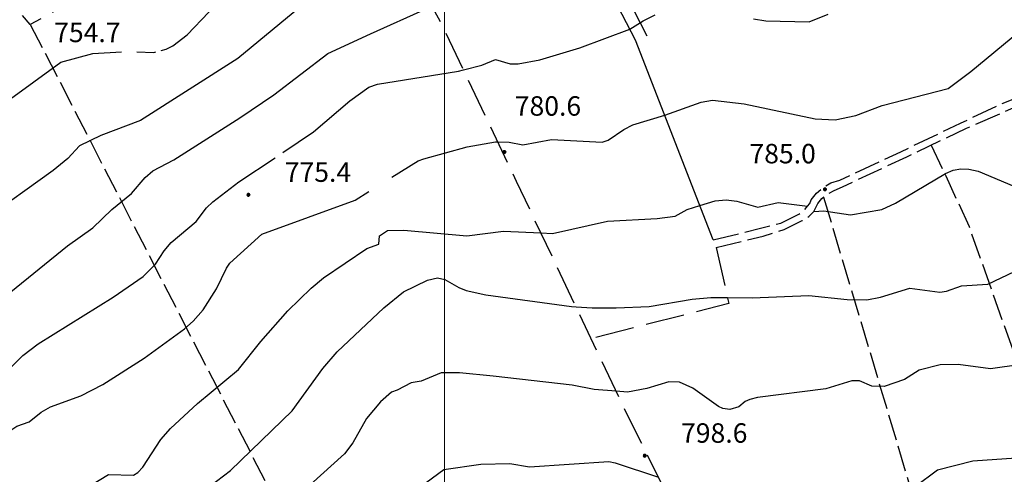
# Model space of a CAD drawing. Extents: x 2586670 to 2591494, y 4502398 to 4505856.
# Drawn here: x 2587836 to 2588216, y 4505099 to 4505274 of the extents above; entities that cross this region are included whole.
import ezdxf

# ---------------------------------------------------------------- set-up
doc = ezdxf.new("R2010")
doc.units = 0
doc.header["$LTSCALE"] = 5
doc.header["$MEASUREMENT"] = 0
for name, pattern in [('102', [2.5, 2, -0.5]), ('103', [4, 3, -1]), ('701', [2.5, 2, -0.5])]:
    doc.linetypes.add(name, pattern=pattern)
for name, color, linetype in [('10200000', 1, '102'), ('10300000', 1, '103'), ('30200000', 1, 'Continuous'), ('30210000', 2, 'Continuous'), ('70100000', 1, '701'), ('80100000', 2, 'Continuous'), ('80200000', 1, 'Continuous'), ('80400000', 1, 'Continuous'), ('A0140000', 2, 'Continuous'), ('PARAMETR', 1, 'Continuous')]:
    doc.layers.add(name, color=color, linetype=linetype)
doc.styles.get("Standard").update_dxf_attribs({"font": 'romans.shx'})

# ---------------------------------------------------------------- blocks, each defined once
blk = doc.blocks.new('CERCHIO5')
at = {"linetype": 'Continuous'}
for p, q in [((-0.2, 0.06), (-0.21, 0)), ((-0.21, 0), (-0.2, -0.06)), ((0, -0.2), (-0.21, 0)), ((-0.21, 0), (0, 0)), ((-0.2, -0.06), (0.02, 0.2)), ((-0.17, 0.12), (-0.2, 0.06)), ((0.16, -0.12), (-0.2, 0.06)), ((-0.2, 0.06), (0.19, -0.06)), ((-0.15, 0.09), (-0.18, 0.06)), ((-0.17, 0.09), (-0.18, 0.09)), ((-0.18, 0.09), (-0.09, 0.06)), ((-0.18, 0.06), (-0.18, 0.03)), ((-0.18, 0.03), (-0.18, 0.01)), ((-0.18, 0.01), (-0.18, -0.05)), ((-0.17, -0.12), (0.09, 0.18)), ((-0.12, 0.17), (-0.17, 0.12)), ((0.19, -0.06), (-0.17, 0.12)), ((-0.17, 0.12), (0, 0)), ((-0.17, 0.02), (-0.08, 0.11)), ((-0.15, 0.09), (-0.17, 0.09)), ((-0.16, 0.05), (-0.17, 0)), ((-0.12, -0.02), (-0.17, 0.02)), ((0, 0), (-0.17, -0.12)), ((-0.17, 0), (-0.16, -0.08)), ((-0.07, 0.16), (-0.16, 0.05)), ((-0.14, 0.05), (-0.16, -0.02)), ((-0.14, 0.11), (-0.15, 0.09)), ((-0.13, 0.02), (-0.15, 0.09)), ((-0.09, 0.06), (-0.14, 0.14)), ((-0.14, 0.14), (0, 0.07)), ((-0.1, 0.12), (-0.14, 0.11)), ((-0.13, 0.09), (-0.14, 0)), ((-0.08, 0.08), (-0.14, 0.05)), ((-0.14, 0), (-0.12, -0.07)), ((-0.07, 0.16), (-0.13, 0.09)), ((-0.13, 0.09), (-0.12, 0.11)), ((-0.11, -0.01), (-0.13, 0.09)), ((-0.09, -0.03), (-0.13, 0.02)), ((-0.07, 0.19), (-0.12, 0.17)), ((0.06, 0.19), (-0.12, -0.16)), ((-0.12, -0.16), (-0.07, 0.19)), ((0, -0.2), (-0.12, 0.17)), ((-0.12, 0.17), (0.16, -0.12)), ((-0.12, 0.11), (-0.11, 0.14)), ((-0.08, 0.05), (-0.12, -0.02)), ((-0.11, 0.14), (-0.1, 0.18)), ((-0.1, 0.18), (-0.08, 0.17)), ((-0.07, 0.16), (-0.1, 0.12)), ((-0.08, 0.17), (-0.03, 0.18)), ((-0.02, 0.15), (-0.08, 0.05)), ((-0.05, 0.13), (-0.08, 0.08)), ((-0.08, 0.11), (0.01, 0.1)), ((0, 0.2), (-0.07, 0.19)), ((0.02, 0.2), (-0.07, 0.16)), ((-0.07, 0.19), (0.12, -0.16)), ((-0.03, 0.18), (-0.07, 0.16)), ((0, 0.15), (-0.07, 0.16)), ((-0.05, 0.06), (-0.07, -0.01)), ((-0.07, -0.18), (0.04, 0.01)), ((0.01, 0.15), (-0.05, 0.11)), ((-0.04, 0.12), (-0.05, 0.13)), ((-0.05, 0.11), (-0.05, 0.06)), ((-0.02, 0.1), (-0.05, 0.06)), ((-0.05, 0.06), (-0.02, 0.1)), ((-0.03, 0.18), (-0.04, 0.12)), ((0.01, 0.19), (-0.03, 0.18)), ((0, 0.17), (-0.03, 0.18)), ((-0.03, 0.18), (0.01, 0.15)), ((0.01, 0.05), (-0.03, -0.02)), ((0.06, 0.13), (-0.02, 0.15)), ((-0.02, 0.1), (0.03, 0.11)), ((0.07, 0.09), (-0.02, 0.1)), ((0, 0), (0, 0.2)), ((0.06, 0.19), (0, 0.2)), ((0, 0.07), (0.04, 0.2)), ((0, 0), (0.06, 0.19)), ((0.12, 0.17), (0, -0.2)), ((0.04, 0.16), (0, 0.17)), ((0.06, 0.14), (0, 0.15)), ((0.07, 0.05), (0, -0.04)), ((0, 0), (0.2, 0)), ((0, 0), (0, -0.2)), ((0.03, 0.11), (0.01, 0.19)), ((0.01, 0.1), (0.07, 0.05)), ((0.07, 0.04), (0.01, 0.05)), ((0.15, 0.14), (0.03, 0.07)), ((0.03, 0.11), (0.09, 0.09)), ((0.07, -0.09), (0.03, 0.11)), ((0.03, 0.07), (0.19, 0.06)), ((0.03, -0.08), (0.08, 0.07)), ((0.04, 0.2), (0.07, 0.1)), ((0.09, 0.18), (0.04, -0.2)), ((0.11, 0.14), (0.04, 0.16)), ((0.04, 0.01), (0.15, 0.14)), ((0.05, -0.06), (0.11, 0.03)), ((0.12, 0.17), (0.06, 0.19)), ((0.06, -0.19), (0.12, 0.17)), ((0.12, 0.12), (0.06, 0.14)), ((0.08, 0.07), (0.06, 0.13)), ((0.16, 0.12), (0.06, -0.19)), ((0.07, 0.1), (0.08, 0.18)), ((0.12, 0.04), (0.07, 0.09)), ((0.07, -0.02), (0.07, 0.04)), ((0.08, 0.18), (0.2, -0.03)), ((0.09, 0.09), (0.12, 0.05)), ((0.14, 0.07), (0.1, -0.08)), ((0.16, 0.11), (0.11, 0.14)), ((0.11, 0.03), (0.14, 0.1)), ((0.16, 0.12), (0.12, 0.17)), ((0.12, -0.16), (0.16, 0.12)), ((0.16, 0.06), (0.12, 0.12)), ((0.12, 0.05), (0.12, 0.05)), ((0.12, 0.05), (0.13, -0.03)), ((0.12, -0.06), (0.12, 0.04)), ((0.13, -0.07), (0.16, 0)), ((0.14, 0.1), (0.14, 0.07)), ((0.19, 0.06), (0.16, 0.12)), ((0.17, 0.06), (0.16, 0.11)), ((0.16, 0.04), (0.16, 0.06)), ((0.16, 0), (0.16, 0.04)), ((0.19, 0.06), (0.17, -0.1)), ((0.18, -0.01), (0.17, 0.06)), ((0.2, 0), (0.19, 0.06)), ((0.19, -0.06), (0.2, 0)), ((-0.2, -0.06), (-0.17, -0.12)), ((0.17, -0.1), (-0.2, -0.06)), ((-0.18, -0.05), (-0.16, -0.1)), ((-0.17, -0.12), (-0.12, -0.16)), ((-0.16, -0.02), (-0.12, -0.04)), ((-0.15, -0.04), (-0.16, -0.11)), ((-0.16, -0.08), (-0.13, -0.13)), ((-0.16, -0.1), (-0.12, -0.15)), ((-0.16, -0.11), (-0.11, -0.13)), ((-0.12, -0.02), (-0.15, -0.04)), ((-0.13, -0.06), (-0.11, -0.02)), ((-0.1, -0.08), (-0.13, -0.06)), ((-0.13, -0.13), (-0.06, -0.15)), ((-0.11, -0.02), (-0.12, -0.02)), ((-0.12, -0.04), (-0.08, -0.02)), ((-0.12, -0.07), (-0.09, -0.09)), ((-0.12, -0.15), (-0.06, -0.16)), ((-0.12, -0.16), (-0.07, -0.19)), ((-0.1, -0.08), (-0.11, -0.01)), ((-0.11, -0.13), (-0.09, -0.16)), ((-0.06, -0.04), (-0.1, -0.1)), ((0, -0.09), (-0.1, -0.08)), ((-0.08, -0.14), (-0.1, -0.08)), ((-0.1, -0.1), (0.03, -0.13)), ((-0.05, -0.07), (-0.09, -0.03)), ((-0.09, -0.18), (-0.05, -0.07)), ((-0.09, -0.09), (-0.03, -0.13)), ((-0.09, -0.16), (-0.09, -0.18)), ((-0.03, -0.15), (-0.08, -0.14)), ((-0.07, -0.01), (-0.04, -0.05)), ((0.04, -0.2), (-0.07, -0.18)), ((-0.07, -0.19), (0, -0.2)), ((0.1, -0.08), (-0.06, -0.04)), ((-0.06, -0.15), (0.01, -0.16)), ((-0.06, -0.16), (-0.03, -0.19)), ((0, -0.04), (-0.05, -0.07)), ((0.05, -0.06), (-0.05, -0.07)), ((-0.05, -0.07), (0.05, -0.06)), ((-0.05, -0.07), (-0.05, -0.18)), ((-0.05, -0.18), (0.03, -0.08)), ((-0.04, -0.05), (0.01, -0.06)), ((-0.03, -0.02), (0.02, -0.05)), ((-0.03, -0.13), (0.05, -0.13)), ((0.05, -0.13), (-0.03, -0.15)), ((-0.03, -0.19), (0.04, -0.18)), ((0.14, -0.11), (0, -0.09)), ((0, -0.2), (0.06, -0.19)), ((0.01, -0.06), (0.05, -0.06)), ((0.01, -0.16), (0.04, -0.15)), ((0.02, -0.05), (0.07, -0.07)), ((0.03, -0.13), (0.07, -0.09)), ((0.13, -0.03), (0.04, -0.05)), ((0.04, -0.05), (0.05, -0.13)), ((0.04, -0.15), (0.1, -0.13)), ((0.04, -0.18), (0.06, -0.18)), ((0.05, -0.06), (0.07, -0.02)), ((0.13, -0.03), (0.05, -0.06)), ((0.05, -0.13), (0.11, -0.11)), ((0.06, -0.19), (0.12, -0.16)), ((0.06, -0.18), (0.09, -0.16)), ((0.07, -0.07), (0.15, -0.08)), ((0.09, -0.16), (0.12, -0.15)), ((0.1, -0.13), (0.13, -0.07)), ((0.11, -0.11), (0.12, -0.06)), ((0.12, -0.15), (0.14, -0.11)), ((0.12, -0.16), (0.16, -0.12)), ((0.2, -0.03), (0.13, -0.03)), ((0.15, -0.08), (0.18, -0.07)), ((0.16, -0.12), (0.19, -0.06)), ((0.18, -0.07), (0.18, -0.01))]:
    blk.add_line(p, q, dxfattribs=at)
blk = doc.blocks.new('ACQUA')
at = {"linetype": 'Continuous'}
for p, q in [((4, 0), (0, 0)), ((3.2, 0.35), (3.2, -0.35)), ((3.2, 0.35), (4, 0)), ((3.2, 0.018), (3.224, 0.34)), ((3.2, 0.32), (4, 0)), ((4, 0), (3.2, 0.29)), ((3.2, 0.29), (3.979, 0.008)), ((3.979, 0.008), (3.2, 0.26)), ((3.2, 0.26), (3.979, 0.008)), ((3.979, 0.008), (3.2, 0.227)), ((3.2, 0.227), (3.939, 0)), ((3.939, 0), (3.2, 0.199)), ((3.2, 0.199), (3.886, 0)), ((3.886, 0), (3.2, 0.172)), ((3.2, 0.172), (3.836, 0)), ((3.836, 0), (3.2, 0.139)), ((3.2, 0.139), (3.78, 0)), ((3.78, 0), (3.2, 0.102)), ((3.2, 0.102), (3.715, 0)), ((3.715, 0), (3.2, 0.073)), ((3.2, 0.073), (3.637, 0)), ((3.637, 0), (3.2, 0.047)), ((3.2, 0.047), (3.516, 0)), ((3.516, 0), (3.2, 0.018)), ((4, 0), (3.2, -0.35)), ((4, 0), (3.2, -0.295)), ((3.2, -0.232), (3.939, 0)), ((3.939, 0), (3.2, -0.204)), ((3.202, -0.325), (4, 0)), ((3.224, 0.34), (3.228, 0)), ((3.228, 0), (3.247, 0.33)), ((3.247, 0.33), (3.258, 0)), ((3.258, 0), (3.271, 0.319)), ((3.271, 0.319), (3.281, 0)), ((3.281, 0), (3.295, 0.308)), ((3.295, 0.308), (3.305, 0)), ((3.305, 0), (3.323, 0.296)), ((3.323, 0.296), (3.332, 0.01)), ((3.332, 0.01), (3.351, 0.284)), ((3.351, 0.284), (3.353, 0.009)), ((3.353, 0.009), (3.377, 0.273)), ((3.377, 0.273), (3.376, 0.008)), ((3.376, 0.008), (3.403, 0.261)), ((3.403, 0.261), (3.398, 0.007)), ((3.398, 0.007), (3.425, 0.251)), ((3.425, 0.251), (3.428, 0.005)), ((3.428, 0.005), (3.449, 0.241)), ((3.449, 0.241), (3.45, 0.004)), ((3.45, 0.004), (3.475, 0.23)), ((3.475, 0.23), (3.476, 0.002)), ((3.476, 0.002), (3.499, 0.219)), ((3.499, 0.219), (3.516, 0)), ((3.516, 0), (3.524, 0.19)), ((3.524, 0.19), (3.54, 0.01)), ((3.54, 0.01), (3.554, 0.195)), ((3.554, 0.195), (3.573, 0.007)), ((3.573, 0.007), (3.586, 0.181)), ((3.586, 0.181), (3.604, 0.004)), ((3.604, 0.004), (3.625, 0.15)), ((3.625, 0.15), (3.637, 0)), ((3.637, 0), (3.652, 0.139)), ((3.652, 0.139), (3.668, 0.007)), ((3.668, 0.007), (3.685, 0.126)), ((3.685, 0.126), (3.695, 0.003)), ((3.695, 0.003), (3.712, 0.115)), ((3.712, 0.115), (3.715, 0)), ((3.715, 0), (3.74, 0.104)), ((3.74, 0.104), (3.751, 0.005)), ((3.861, 0.032), (3.745, 0.064)), ((3.751, 0.005), (3.797, 0.074)), ((3.797, 0.074), (3.78, 0)), ((3.78, 0), (3.832, 0.061)), ((3.832, 0.061), (3.836, 0)), ((3.836, 0), (3.872, 0.046)), ((3.967, -0.015), (3.861, 0.032)), ((3.861, 0.032), (3.967, -0.015)), ((3.966, 0), (3.861, 0.032)), ((3.967, 0.014), (3.861, -0.033)), ((3.861, -0.033), (3.967, 0.014)), ((3.966, 0), (3.861, -0.033)), ((3.872, 0.046), (3.967, -0.015)), ((3.872, -0.047), (3.967, 0.014)), ((3.967, 0.014), (3.966, 0)), ((3.967, -0.015), (3.966, 0)), ((3.2, -0.204), (3.886, -0.001)), ((3.886, -0.001), (3.2, -0.177)), ((3.2, -0.177), (3.836, -0.001)), ((3.836, -0.001), (3.2, -0.144)), ((3.2, -0.144), (3.78, -0.001)), ((3.78, -0.001), (3.2, -0.107)), ((3.2, -0.107), (3.715, -0.002)), ((3.715, -0.002), (3.2, -0.078)), ((3.2, -0.078), (3.637, -0.002)), ((3.637, -0.002), (3.2, -0.052)), ((3.2, -0.052), (3.516, -0.003)), ((3.516, -0.003), (3.2, -0.023)), ((3.2, -0.295), (3.979, -0.008)), ((3.979, -0.008), (3.2, -0.265)), ((3.2, -0.265), (3.979, -0.008)), ((3.979, -0.008), (3.2, -0.232)), ((3.2, -0.023), (3.226, -0.345)), ((3.226, -0.345), (3.228, -0.005)), ((3.228, -0.005), (3.249, -0.334)), ((3.249, -0.334), (3.258, -0.005)), ((3.258, -0.005), (3.273, -0.323)), ((3.273, -0.323), (3.281, -0.005)), ((3.281, -0.005), (3.295, -0.313)), ((3.295, -0.313), (3.305, -0.004)), ((3.305, -0.004), (3.323, -0.301)), ((3.323, -0.301), (3.332, -0.015)), ((3.332, -0.015), (3.351, -0.288)), ((3.351, -0.288), (3.353, -0.013)), ((3.353, -0.013), (3.377, -0.277)), ((3.377, -0.277), (3.376, -0.012)), ((3.376, -0.012), (3.403, -0.265)), ((3.403, -0.265), (3.398, -0.01)), ((3.398, -0.01), (3.425, -0.255)), ((3.425, -0.255), (3.428, -0.009)), ((3.428, -0.009), (3.449, -0.245)), ((3.449, -0.245), (3.45, -0.007)), ((3.45, -0.007), (3.475, -0.233)), ((3.475, -0.233), (3.476, -0.006)), ((3.476, -0.006), (3.499, -0.222)), ((3.499, -0.222), (3.516, -0.003)), ((3.516, -0.003), (3.524, -0.193)), ((3.524, -0.193), (3.54, -0.013)), ((3.54, -0.013), (3.554, -0.198)), ((3.554, -0.198), (3.573, -0.01)), ((3.573, -0.01), (3.586, -0.184)), ((3.586, -0.184), (3.604, -0.006)), ((3.604, -0.006), (3.625, -0.152)), ((3.625, -0.152), (3.637, -0.002)), ((3.637, -0.002), (3.652, -0.141)), ((3.652, -0.141), (3.668, -0.009)), ((3.668, -0.009), (3.685, -0.128)), ((3.685, -0.128), (3.695, -0.005)), ((3.695, -0.005), (3.712, -0.117)), ((3.712, -0.117), (3.715, -0.002)), ((3.715, -0.002), (3.74, -0.105)), ((3.74, -0.105), (3.751, -0.007)), ((3.861, -0.033), (3.745, -0.065)), ((3.751, -0.007), (3.797, -0.075)), ((3.797, -0.075), (3.78, -0.001)), ((3.78, -0.001), (3.832, -0.062)), ((3.832, -0.062), (3.836, -0.001)), ((3.836, -0.001), (3.872, -0.047))]:
    blk.add_line(p, q, dxfattribs=at)

msp = doc.modelspace()

# ---------------------------------------------------------------- linework, layer by layer
at = {"layer": '10200000', "linetype": '102', "flags": 128}
for points in [[(2588103.5, 4505189), (2588121.75, 4505193.5), (2588129.5, 4505195.5), (2588136.5, 4505199), (2588138.25, 4505200), (2588139.75, 4505202), (2588140.75, 4505203), (2588141.25, 4505204.5), (2588143.25, 4505207), (2588145.5, 4505209), (2588148.75, 4505211), (2588152.25, 4505212), (2588175.75, 4505223), (2588198.75, 4505234), (2588214.5, 4505241.5), (2588228.25, 4505247), (2588238, 4505252), (2588253.5, 4505260), (2588263.5, 4505265.5), (2588279, 4505275), (2588294.25, 4505284.5), (2588304.5, 4505291.5), (2588317.75, 4505299.5), (2588326.5, 4505304.5), (2588335.75, 4505309.5), (2588338, 4505310.5), (2588341.5, 4505311.5)], [(2588104.58, 4505186.08), (2588122.75, 4505190.5), (2588130.75, 4505193), (2588137.75, 4505196.5), (2588140.25, 4505198), (2588142.25, 4505200), (2588143.25, 4505202), (2588143.75, 4505203), (2588145.25, 4505205), (2588147.25, 4505206.5), (2588150, 4505208), (2588153.25, 4505209.5), (2588178, 4505221), (2588201, 4505232), (2588215.75, 4505238.5), (2588229.25, 4505244.5), (2588236.5, 4505248), (2588255.25, 4505257.5), (2588264.5, 4505262.5), (2588280.25, 4505272), (2588295.75, 4505282), (2588306, 4505289), (2588319.25, 4505297), (2588328, 4505301.5), (2588337, 4505307), (2588339, 4505308), (2588342, 4505308.5)]]:
    msp.add_lwpolyline(points, dxfattribs=at)
at = {"layer": '10300000', "linetype": '103', "flags": 128}
for points in [[(2588138.75, 4504986), (2588110.5, 4505036), (2588109.5, 4505043.5), (2588070.25, 4505122), (2588027.75, 4505211.5), (2587998.75, 4505272.5), (2587975.25, 4505315.5), (2587973.5, 4505319), (2587971, 4505322.5), (2587968.25, 4505325.5), (2587965, 4505327.5), (2587961.25, 4505329.5), (2587957.5, 4505330.5), (2587953.75, 4505331), (2587949.5, 4505331), (2587945, 4505329), (2587840.5, 4505272), (2587837.5, 4505275.5)], [(2588104.58, 4505186.08), (2588109.5, 4505164.5), (2588056.5, 4505151)]]:
    msp.add_lwpolyline(points, dxfattribs=at)
at = {"layer": '30200000', "linetype": 'Continuous', "flags": 128}
msp.add_lwpolyline([(2588103.5, 4505189), (2588073.5, 4505266), (2588058, 4505296), (2588029.25, 4505345.5), (2588021.75, 4505356), (2588015.25, 4505364), (2588006.25, 4505373), (2587997.5, 4505381), (2587987.25, 4505387.5), (2587974, 4505394), (2587961, 4505402), (2587950, 4505407)], dxfattribs=at)
at = {"layer": '70100000', "linetype": '701', "flags": 128}
for points in [[(2587840.5, 4505272), (2587975.75, 4505009)], [(2588187.36, 4505225.48), (2588193.06, 4505213.67), (2588202.02, 4505194.14), (2588219.92, 4505143.67), (2588234.58, 4505091.17), (2588256.55, 4505020.35), (2588262.57, 4504997.89)], [(2588146, 4505205.5), (2588210, 4504991)]]:
    msp.add_lwpolyline(points, dxfattribs=at)
at = {"layer": '80100000', "linetype": 'Continuous', "flags": 128}
for points in [[(2587937.68, 4505222.63), (2587949.56, 4505230.59), (2587963.55, 4505242.63), (2587970.91, 4505247.83), (2587974.26, 4505248.95), (2588005.44, 4505254.02), (2588007.31, 4505254.51), (2588014.37, 4505256.38), (2588019.6, 4505258.52), (2588025.3, 4505256.78), (2588028.38, 4505256.89), (2588036.77, 4505258.42), (2588052.16, 4505262.94), (2588071.35, 4505270.16), (2588076.48, 4505273.43), (2588081.12, 4505275.69)], [(2588119.01, 4505274.11), (2588123.81, 4505273.36), (2588140.4, 4505273.02), (2588147.73, 4505275.97)], [(2587831.53, 4505138.52), (2587837.65, 4505144.55), (2587843.57, 4505148.96), (2587872.37, 4505166.98), (2587883.99, 4505174.98), (2587888.74, 4505179.71), (2587892, 4505184.82), (2587894.68, 4505188.05), (2587904.38, 4505196.13), (2587908.37, 4505201.36), (2587910.82, 4505203.73), (2587920.81, 4505211.34), (2587934.73, 4505220.66)], [(2588181.3, 4505094.05), (2588189.9, 4505100.44), (2588203.52, 4505103.91), (2588223.84, 4505105.38), (2588236.14, 4505105.66), (2588241.19, 4505106.53), (2588251.63, 4505110.26), (2588264.61, 4505114.1), (2588289.6, 4505126.39), (2588299.91, 4505130.33), (2588317.45, 4505135.45), (2588320.66, 4505137.18), (2588327.88, 4505141.1), (2588330.45, 4505142.5), (2588338.13, 4505144.61), (2588349.91, 4505146.66), (2588357.03, 4505146.31), (2588362.88, 4505147.51), (2588366.2, 4505147.22)], [(2587976.95, 4505083.72), (2587999.76, 4505100.55), (2588014.04, 4505102.59), (2588025.12, 4505102.85), (2588032.73, 4505101.68), (2588063.25, 4505103.66), (2588065.75, 4505103.2), (2588082.45, 4505097.59)]]:
    msp.add_lwpolyline(points, dxfattribs=at)
at = {"layer": '80200000', "linetype": 'Continuous', "flags": 128}
for points in [[(2587890.93, 4505261.98), (2587892.83, 4505262.49), (2587895.42, 4505263.81), (2587900.91, 4505268.03), (2587917.61, 4505285.65), (2587935.51, 4505300.91), (2587956.26, 4505312.48), (2587967.05, 4505323.43), (2587968.44, 4505325.3)], [(2587981.13, 4505304.73), (2587980.38, 4505304.61), (2587977.06, 4505303.05), (2587966.09, 4505294.09), (2587959.44, 4505289.41), (2587953.79, 4505285.54), (2587949.8, 4505283.32), (2587920.44, 4505258.83), (2587882.9, 4505235.03), (2587867.59, 4505229.18), (2587859.49, 4505225.2), (2587854.94, 4505220.33), (2587849.31, 4505215.8), (2587822.33, 4505196.48), (2587807.15, 4505187.55), (2587800.75, 4505184.84)], [(2587764.28, 4505116.17), (2587767.78, 4505122.34), (2587789.8, 4505150.47), (2587809.88, 4505154.98), (2587815.83, 4505157.25), (2587820.34, 4505159.81), (2587833.01, 4505169.09), (2587854.8, 4505186.8), (2587864.57, 4505193.73), (2587871.9, 4505200.75), (2587879.41, 4505206.87), (2587884.73, 4505213.12), (2587887.64, 4505215.63), (2587895.79, 4505219.88), (2587921.23, 4505236.03), (2587934.31, 4505244.89), (2587955.07, 4505260.82), (2587971.45, 4505268.41), (2587993.21, 4505278.2), (2587994.98, 4505279.41)], [(2588020.48, 4505226.78), (2588024.85, 4505226.68), (2588030.16, 4505225.62), (2588041.27, 4505227.75), (2588060.71, 4505226.66), (2588063.08, 4505227.43), (2588069.06, 4505231.59), (2588072.58, 4505233.29), (2588084.8, 4505237.02), (2588098.85, 4505242.04), (2588103.2, 4505242.87), (2588115.39, 4505241.41), (2588142.79, 4505235.68), (2588150.41, 4505235.3), (2588158.43, 4505236.9), (2588168.49, 4505240.76), (2588193.94, 4505247.38), (2588202.66, 4505253.94), (2588221.19, 4505269.1)], [(2587764.25, 4505201.4), (2587806.38, 4505227.54), (2587831.41, 4505242.27), (2587852.22, 4505257.52), (2587864.62, 4505260.87), (2587875.56, 4505261.43)], [(2587881.56, 4505261.43), (2587888.01, 4505261.2), (2587888.85, 4505261.43)], [(2588142.27, 4505200.03), (2588146.1, 4505200.17), (2588156.3, 4505198.7), (2588168.48, 4505200.7), (2588173.64, 4505203.16), (2588192.94, 4505214.59), (2588195.92, 4505215.85), (2588198.81, 4505216.45), (2588201.93, 4505216.3), (2588205.51, 4505215.44), (2588219.22, 4505209.75), (2588220.27, 4505209.72), (2588221.47, 4505211.3), (2588227.82, 4505226.74), (2588231.21, 4505232.81), (2588233.91, 4505235.39), (2588240.9, 4505238.74), (2588244.06, 4505240.97), (2588259.94, 4505256.09), (2588262.02, 4505258.25)], [(2587979.73, 4505213.19), (2587989.82, 4505219.51), (2587992.1, 4505220.27), (2588008.77, 4505224.84), (2588019.69, 4505226.8), (2588020.48, 4505226.78)], [(2587816.34, 4505088.16), (2587816.63, 4505088.4), (2587822.08, 4505096.27), (2587833.33, 4505116), (2587835.24, 4505117.23), (2587840.03, 4505118.95), (2587844.67, 4505122.66), (2587848.28, 4505124.78), (2587859.94, 4505128.99), (2587868.38, 4505133.38), (2587884.38, 4505143.54), (2587899.89, 4505154.81), (2587903.15, 4505157.67), (2587907.07, 4505162.12), (2587912.2, 4505170.2), (2587916.02, 4505178.14), (2587917.39, 4505180.12), (2587929.64, 4505191.3), (2587965.63, 4505204.36), (2587970.86, 4505207.63)], [(2588037.13, 4505191.75), (2588041.53, 4505191.55), (2588062.81, 4505196.2), (2588081.95, 4505197.31), (2588088.85, 4505198.16), (2588093.43, 4505200.78), (2588098.31, 4505202.34), (2588104.2, 4505204.07), (2588108.41, 4505204.44), (2588112.64, 4505203.98), (2588120.63, 4505201.66), (2588128.48, 4505203.4), (2588139.77, 4505202.02)], [(2587847.72, 4505082.23), (2587852.47, 4505085.92), (2587859.17, 4505091.76), (2587870.62, 4505098.69), (2587880.29, 4505098.46), (2587881.95, 4505099.43), (2587883.81, 4505101.47), (2587890.82, 4505112.18), (2587894.51, 4505116.4), (2587904.93, 4505126), (2587920.7, 4505139.13), (2587929.27, 4505149.89), (2587939.71, 4505161.66), (2587948.6, 4505170.44), (2587953.34, 4505174.38), (2587970.08, 4505185.7), (2587974.72, 4505187.34), (2587975.03, 4505190.61), (2587978.06, 4505192.63), (2587984.38, 4505192.73), (2588008.64, 4505190.58), (2588022.66, 4505192.38), (2588037.13, 4505191.75)], [(2587835.85, 4505020.62), (2587839.52, 4505023.7), (2587843.76, 4505029.18), (2587846.33, 4505035.69), (2587848.05, 4505038.8), (2587868.21, 4505069.8), (2587870.05, 4505071.16), (2587889.61, 4505080.8), (2587912.19, 4505096.14), (2587917.58, 4505100.26), (2587941.33, 4505123.16), (2587953.18, 4505139.56), (2587958.67, 4505145.88), (2587976.7, 4505162.84), (2587984.2, 4505168.98), (2587993.44, 4505173.55), (2587997.27, 4505174.48), (2588000.08, 4505173.8), (2588005.47, 4505170.67), (2588008.3, 4505169.55), (2588015.98, 4505167.86), (2588048.86, 4505163.38), (2588050.66, 4505163.25)], [(2588108.98, 4505166.78), (2588118.48, 4505166.73), (2588140.29, 4505167.59), (2588155.07, 4505166.05), (2588162.58, 4505165.95), (2588167.91, 4505166.98), (2588179.25, 4505170.39), (2588190.73, 4505168.87), (2588193.35, 4505169.23), (2588199.06, 4505171.35), (2588209.3, 4505172.02), (2588219.46, 4505176.92)], [(2588050.66, 4505163.25), (2588056.82, 4505162.82), (2588066.09, 4505162.81), (2588078.78, 4505163.41), (2588095.41, 4505166.26), (2588102.55, 4505166.82), (2588108.98, 4505166.78)], [(2588222.03, 4505140.99), (2588210.22, 4505139.42), (2588197.87, 4505141.01), (2588190.92, 4505140.88), (2588182.85, 4505138.91), (2588177.17, 4505135.23), (2588169.38, 4505132.6), (2588164.62, 4505132.72), (2588159.87, 4505134.74), (2588156.93, 4505134.76), (2588146.83, 4505131.68), (2588120.6, 4505128.27), (2588117.59, 4505127.52), (2588115.85, 4505126.77), (2588113.36, 4505124.72), (2588109.91, 4505123.66), (2588107.15, 4505124.09), (2588105.47, 4505124.88), (2588095.65, 4505131.88), (2588090.56, 4505134.23), (2588086.36, 4505134.33), (2588077.98, 4505131.78), (2588070.46, 4505130.4), (2588066.11, 4505130.72)], [(2588066.11, 4505130.72), (2588057.66, 4505131.35), (2588049.16, 4505133.11), (2588018.68, 4505136.52), (2588005.72, 4505137.85), (2587998.77, 4505137.8), (2587991.06, 4505134.59), (2587987.19, 4505133.95), (2587981.73, 4505131.14), (2587979.65, 4505130.41), (2587975.31, 4505126.72), (2587969.9, 4505120.24), (2587964.71, 4505110.83), (2587961.46, 4505106.66), (2587932.31, 4505080.3), (2587922.56, 4505072.59), (2587908.08, 4505062.62)]]:
    msp.add_lwpolyline(points, dxfattribs=at)
at = {"layer": 'PARAMETR', "linetype": 'Continuous', "lineweight": 0, "flags": 128}
msp.add_lwpolyline([(2588000, 4502883.77), (2588000, 4505659.01)], dxfattribs=at)

# ---------------------------------------------------------------- block references
at = {"layer": '30210000', "linetype": 'Continuous', "xscale": 5, "yscale": 5, "zscale": 5, "rotation": 117.3238942413582}
msp.add_blockref('ACQUA', (2588077.98, 4505267.57), dxfattribs=at)
at = {"layer": '80400000', "linetype": 'Continuous', "xscale": 2.5, "yscale": 2.5, "zscale": 2.5}
for p in [(2588023.07, 4505222.87), (2588146.5, 4505208.5), (2587924.48, 4505206.39), (2588077.1, 4505105.9)]:
    msp.add_blockref('CERCHIO5', p, dxfattribs=at)

# ---------------------------------------------------------------- texts
at = {"layer": 'A0140000', "linetype": 'Continuous'}
for s, p in [('754.7', (2587849.68, 4505265.18)), ('780.6', (2588027.06, 4505236.86)), ('785.0', (2588117.44, 4505218.5)), ('775.4', (2587938.48, 4505211.38)), ('798.6', (2588091.1, 4505110.9))]:
    msp.add_text(s, height=7.5, dxfattribs=at).set_placement(p)

doc.saveas('drawing.dxf')
